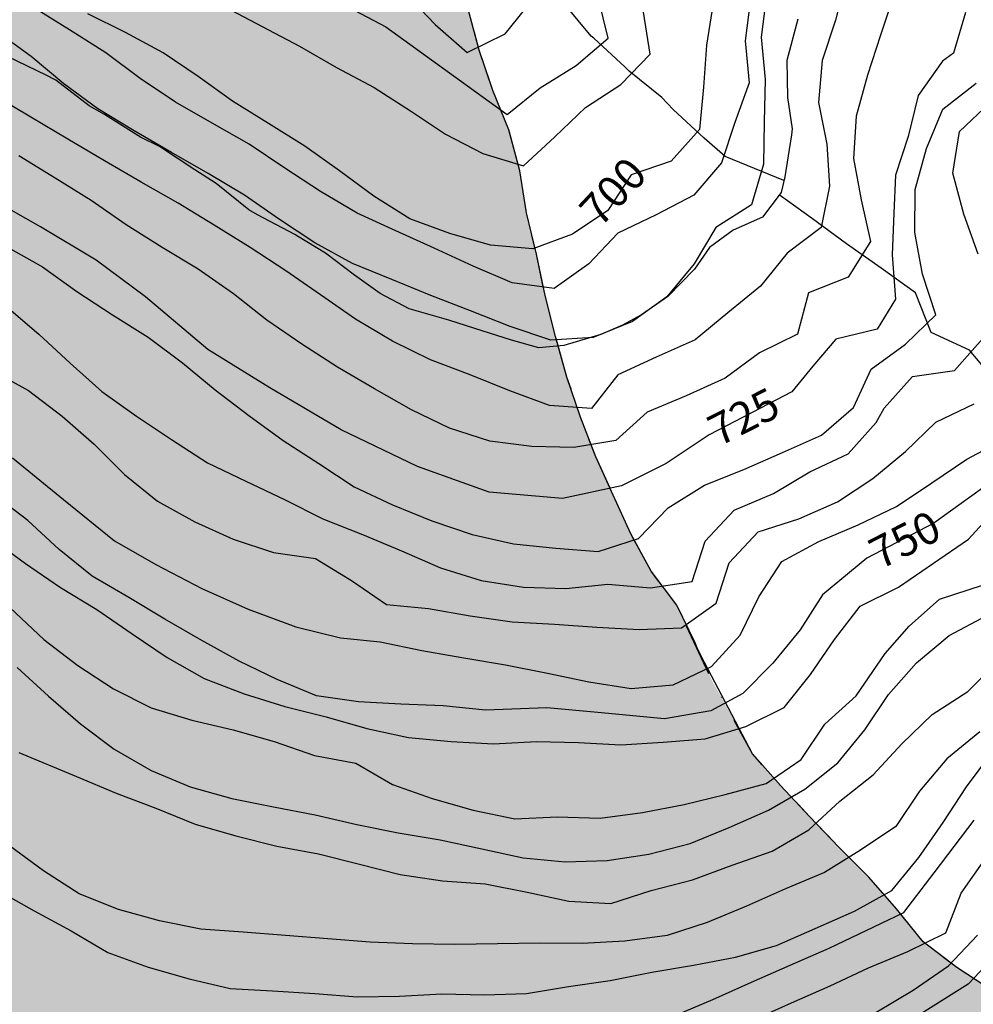
# Model space of a CAD drawing. Extents: x 332275 to 339550, y 6674350 to 6678650.
# Drawn here: x 336655 to 336881, y 6675569 to 6675802 of the extents above; entities that cross this region are included whole.
import ezdxf

# ---------------------------------------------------------------- set-up
doc = ezdxf.new("R2010")
doc.units = 0
doc.header["$LTSCALE"] = 25
doc.header["$MEASUREMENT"] = 0
doc.linetypes.add('DASHDOT', pattern=[1, 0.5, -0.25, 0, -0.25])
doc.linetypes.add('PHANTOM', pattern=[2.5, 1.25, -0.25, 0.25, -0.25, 0.25, -0.25])
for name, color, linetype in [('CURVAS-INDICES', 8, 'CONTINUOUS'), ('CURVAS-SECUNDARIAS', 8, 'CONTINUOUS'), ('DRENAJE-SECUNDARIO', 7, 'PHANTOM'), ('LIMITE-URBANO', 5, 'DASHDOT'), ('ROTULOS-DE-CURVAS', 7, 'CONTINUOUS'), ('Z-AV', 3, 'CONTINUOUS')]:
    doc.layers.add(name, color=color, linetype=linetype)

msp = doc.modelspace()

# ---------------------------------------------------------------- hatches: boundary and pattern name
at = {"layer": 'Z-AV'}
h = msp.add_hatch(dxfattribs=at)
h.set_pattern_fill('GRASS', color=256, scale=10, style=0)
edge = h.paths.add_edge_path()
edge.add_arc((336061.41, 6675773.53), 121.39, 70.0986, 111.5138)
edge.add_line((336016.89, 6675886.46), (336015.31, 6675884.9))
edge.add_line((336015.31, 6675884.9), (336001.94, 6675871.17))
edge.add_line((336001.94, 6675871.17), (335992.38, 6675862.05))
edge.add_line((335992.38, 6675862.05), (335975.9, 6675850.67))
edge.add_line((335975.9, 6675850.67), (335961.71, 6675840.95))
edge.add_line((335961.71, 6675840.95), (335954.03, 6675793.04))
edge.add_line((335954.03, 6675793.04), (335953.56, 6675790.2))
edge.add_line((335953.56, 6675790.2), (335953.76, 6675776.77))
edge.add_line((335953.76, 6675776.77), (335954.04, 6675758.19))
edge.add_line((335954.04, 6675758.19), (335958.02, 6675730.29))
edge.add_line((335958.02, 6675730.29), (335977.14, 6675694.29))
edge.add_line((335977.14, 6675694.29), (335995.99, 6675668.16))
edge.add_line((335995.99, 6675668.16), (335998.04, 6675657.76))
edge.add_line((335998.04, 6675657.76), (336000.59, 6675644.85))
edge.add_line((336000.59, 6675644.85), (336002.12, 6675624.37))
edge.add_line((336002.12, 6675624.37), (336011.78, 6675610.57))
edge.add_line((336011.78, 6675610.57), (336033.21, 6675586))
edge.add_line((336033.21, 6675586), (336047.91, 6675572.02))
edge.add_line((336047.91, 6675572.02), (336071.04, 6675550))
edge.add_line((336071.04, 6675550), (336900, 6675550))
edge.add_line((336900, 6675550), (336903.28, 6675563.09))
edge.add_line((336903.28, 6675563.09), (336894.88, 6675568.57))
edge.add_line((336894.88, 6675568.57), (336885.52, 6675572.19))
edge.add_line((336885.52, 6675572.19), (336877.09, 6675577.74))
edge.add_line((336877.09, 6675577.74), (336869.12, 6675583.79))
edge.add_line((336869.12, 6675583.79), (336862.82, 6675591.63))
edge.add_line((336862.82, 6675591.63), (336856.2, 6675599.19))
edge.add_line((336856.2, 6675599.19), (336849.09, 6675606.3))
edge.add_line((336849.09, 6675606.3), (336842.15, 6675613.56))
edge.add_line((336842.15, 6675613.56), (336835.28, 6675620.85))
edge.add_line((336835.28, 6675620.85), (336828.65, 6675628.4))
edge.add_line((336828.65, 6675628.4), (336819.17, 6675645.55))
edge.add_line((336819.17, 6675645.55), (336810.68, 6675663.67))
edge.add_line((336810.68, 6675663.67), (336804.6, 6675671.69))
edge.add_line((336804.6, 6675671.69), (336799.82, 6675680.51))
edge.add_line((336799.82, 6675680.51), (336795.64, 6675689.67))
edge.add_line((336795.64, 6675689.67), (336791.49, 6675698.77))
edge.add_line((336791.49, 6675698.77), (336787.88, 6675708.19))
edge.add_line((336787.88, 6675708.19), (336784.67, 6675717.7))
edge.add_line((336784.67, 6675717.7), (336781.93, 6675727.36))
edge.add_line((336781.93, 6675727.36), (336779.48, 6675737.06))
edge.add_line((336779.48, 6675737.06), (336777.43, 6675746.86))
edge.add_line((336777.43, 6675746.86), (336775.09, 6675756.62))
edge.add_line((336775.09, 6675756.62), (336773.48, 6675766.61))
edge.add_line((336773.48, 6675766.61), (336770.87, 6675776.32))
edge.add_line((336770.87, 6675776.32), (336767.07, 6675785.65))
edge.add_line((336767.07, 6675785.65), (336763.86, 6675795.17))
edge.add_line((336763.86, 6675795.17), (336761.25, 6675804.88))
edge.add_line((336761.25, 6675804.88), (336757.54, 6675814.17))
edge.add_line((336757.54, 6675814.17), (336754.93, 6675823.88))
edge.add_line((336754.93, 6675823.88), (336753.06, 6675833.77))
edge.add_line((336753.06, 6675833.77), (336750.45, 6675843.47))
edge.add_line((336750.45, 6675843.47), (336748.96, 6675853.38))
edge.add_line((336748.96, 6675853.38), (336747.47, 6675863.28))
edge.add_line((336747.47, 6675863.28), (336745.14, 6675873.03))
edge.add_line((336745.14, 6675873.03), (336743.55, 6675882.97))
edge.add_line((336743.55, 6675882.97), (336741.56, 6675892.8))
edge.add_line((336741.56, 6675892.8), (336738.76, 6675902.43))
edge.add_line((336738.76, 6675902.43), (336735.56, 6675911.94))
edge.add_line((336735.56, 6675911.94), (336731.09, 6675920.9))
edge.add_line((336731.09, 6675920.9), (336726.81, 6675929.95))
edge.add_line((336726.81, 6675929.95), (336722.61, 6675938.83))
edge.add_line((336722.61, 6675938.83), (337000, 6676099.04))
edge.add_line((337000, 6676099.04), (337051.87, 6676053.82))
edge.add_line((337051.87, 6676053.82), (337120.99, 6675993.14))
edge.add_line((337120.99, 6675993.14), (337157.09, 6675962.59))
edge.add_line((337157.09, 6675962.59), (337197.46, 6675926.63))
edge.add_line((337197.46, 6675926.63), (337241.51, 6675887.51))
edge.add_line((337241.51, 6675887.51), (337295.58, 6675838.24))
edge.add_line((337295.58, 6675838.24), (337315.5, 6675820.1))
edge.add_line((337315.5, 6675820.1), (337327.82, 6675812.26))
edge.add_line((337327.82, 6675812.26), (337344.17, 6675805.12))
edge.add_line((337344.17, 6675805.12), (337358.42, 6675802.27))
edge.add_line((337358.42, 6675802.27), (337375.65, 6675799.97))
edge.add_line((337375.65, 6675799.97), (337395.27, 6675803.9))
edge.add_line((337395.27, 6675803.9), (337410.72, 6675809.78))
edge.add_line((337410.72, 6675809.78), (337436.01, 6675820.95))
edge.add_line((337436.01, 6675820.95), (337451.54, 6675826.64))
edge.add_line((337451.54, 6675826.64), (337496.99, 6675848.56))
edge.add_line((337496.99, 6675848.56), (337559.47, 6675880.26))
edge.add_line((337559.47, 6675880.26), (337597.72, 6675897.74))
edge.add_line((337597.72, 6675897.74), (337627.07, 6675911.04))
edge.add_line((337627.07, 6675911.04), (337599.26, 6675942.41))
edge.add_line((337599.26, 6675942.41), (337560.56, 6675924.39))
edge.add_line((337560.56, 6675924.39), (337523.53, 6675906.26))
edge.add_line((337523.53, 6675906.26), (337467.64, 6675879.29))
edge.add_arc((337994.02, 6674665.06), 1323.42, 113.4374, 116.68806)
edge.add_arc((337373.59, 6675899.29), 57.98, 226.6225, 296.6881, ccw=False)
edge.add_arc((334861.5, 6673240.73), 3599.69, 46.62246, 50.12198)
edge.add_arc((339533.25, 6678832.44), 3686.77, 226.94304, 230.12198, ccw=False)
edge.add_arc((336956.87, 6676075.11), 86.91, 46.943, 52.4169)
edge.add_arc((336996.88, 6676127.1), 21.3, 52.4169, 105.8562)
edge.add_arc((337011.41, 6676075.96), 74.47, 105.8562, 112.6478)
edge.add_line((336982.73, 6676144.68), (336811.26, 6676073.14))
edge.add_line((336811.26, 6676073.14), (336713.18, 6676032.49))
edge.add_line((336713.18, 6676032.49), (336572.87, 6675972.22))
edge.add_line((336572.87, 6675972.22), (336402.89, 6675901.54))
edge.add_line((336402.89, 6675901.54), (336314.78, 6675866.62))
edge.add_arc((336255.33, 6676022.33), 166.68, 256.2568, 290.8987, ccw=False)
edge.add_arc((335338.33, 6672272.96), 3693.21, 76.25675, 77.73695)
edge.add_arc((336156.01, 6676034.84), 156.52, 250.0986, 257.7369, ccw=False)

# ---------------------------------------------------------------- linework, layer by layer
at = {"layer": 'CURVAS-INDICES'}
for points in [[(336819.34, 6675806.33, 700.03), (336817.74, 6675796.41, 700.03), (336817, 6675786.43, 700.03), (336816.07, 6675776.36, 700.03), (336809.33, 6675768.92, 700.03), (336799.87, 6675765.63, 700.03), (336794.33, 6675757.22, 700.03), (336786.01, 6675751.57, 700.03), (336776.57, 6675748.07, 700.03), (336766.55, 6675748.98, 700.03), (336756.91, 6675751.72, 700.03), (336747.45, 6675755.23, 700.03), (336738.89, 6675760.56, 700.03), (336730.76, 6675766.62, 700.03), (336722.49, 6675772.46, 700.03), (336713.94, 6675777.8, 700.03), (336705.38, 6675783.13, 700.03), (336697.21, 6675788.95, 700.03), (336688.91, 6675794.55, 700.03), (336680.05, 6675799.37, 700.03), (336671.06, 6675803.84, 700.03)], [(336879.1, 6675804.14, 725.02), (336876.3, 6675794.52, 725.02), (336873.69, 6675792.61, 725.02), (336867.88, 6675784.46, 725.02), (336865.51, 6675774.73, 725.02), (336862.55, 6675765.59, 725.02), (336862.17, 6675756.53, 725.02), (336861.79, 6675746.71, 725.02), (336862.55, 6675736.14, 725.02), (336858.23, 6675729.03, 725.02), (336848.4, 6675726.71, 725.02), (336842.91, 6675720.28, 725.02), (336838, 6675714.24, 725.02), (336828.56, 6675709.33, 725.02), (336818.37, 6675704.04, 725.02), (336808.17, 6675697.25, 725.02), (336797.6, 6675691.96, 725.02), (336783.63, 6675688.94, 725.02), (336766.26, 6675690.45, 725.02), (336749.27, 6675696.49, 725.02), (336731.14, 6675705.17, 725.02), (336714.25, 6675715.17, 725.02), (336699.52, 6675724.24, 725.02), (336684.79, 6675736.7, 725.02), (336673.09, 6675745.38, 725.02), (336659.87, 6675753.31, 725.02), (336645.9, 6675761.24, 725.02)], [(336886.6, 6675693.84, 750.01), (336871.64, 6675683.11, 750.01), (336855.78, 6675674.8, 750.01), (336845.21, 6675666.12, 750.01), (336839.98, 6675657.79, 750.01), (336833.5, 6675649.88, 750.01), (336826.33, 6675642.71, 750.01), (336818.77, 6675638.55, 750.01), (336807.82, 6675636.66, 750.01), (336791.96, 6675638.17, 750.01), (336779.88, 6675639.31, 750.01), (336765.33, 6675638.74, 750.01), (336755.35, 6675639.75, 750.01), (336745.25, 6675640.18, 750.01), (336735.24, 6675640.72, 750.01), (336725.3, 6675642.13, 750.01), (336715.98, 6675645.99, 750.01), (336706.95, 6675650.37, 750.01), (336698.13, 6675655.28, 750.01), (336689.34, 6675660.29, 750.01), (336680.78, 6675665.47, 750.01), (336672.11, 6675670.54, 750.01), (336664.27, 6675676.79, 750.01), (336656.88, 6675683.71, 750.01), (336648.82, 6675689.79, 750.01)], [(336882.55, 6675633.58, 775), (336874.74, 6675627.17, 775), (336868.24, 6675619.54, 775), (336862.61, 6675611.16, 775), (336854.27, 6675605.57, 775), (336845.72, 6675600.28, 775), (336836.45, 6675596.39, 775), (336827.2, 6675592.3, 775), (336817.93, 6675588.41, 775), (336808.38, 6675585.31, 775), (336798.4, 6675583.98, 775), (336788.29, 6675583.43, 775), (336778.27, 6675583.51, 775), (336768.21, 6675583.36, 775), (336758.09, 6675583.17, 775), (336748.01, 6675583.38, 775), (336738, 6675583.77, 775), (336727.97, 6675584.54, 775), (336717.95, 6675585.3, 775), (336707.89, 6675586.12, 775), (336697.89, 6675586.82, 775), (336688.07, 6675588.81, 775), (336678.36, 6675591.52, 775), (336669.03, 6675595.23, 775), (336660.6, 6675600.62, 775), (336652.52, 6675606.55, 775)], [(336886.68, 6675581.08, 800.03), (336879.79, 6675573.81, 800.03), (336865.31, 6675564.71, 800.03), (336846.81, 6675555.27, 800.03), (336826.7, 6675545.15, 800.03), (336817.49, 6675541.14, 800.03), (336808.27, 6675537.13, 800.03), (336799.03, 6675533.19, 800.03), (336789.48, 6675530.09, 800.03), (336780.24, 6675526.14, 800.03), (336777.81, 6675516.39, 800.03), (336780.2, 6675506.66, 800.03), (336784.26, 6675497.44, 800.03), (336787.72, 6675488.03, 800.03), (336784.76, 6675478.43, 800.03), (336785.01, 6675468.43, 800.03), (336789.29, 6675459.38, 800.03), (336793.63, 6675450.36, 800.03)]]:
    msp.add_polyline3d(points, dxfattribs=at)
at = {"layer": 'CURVAS-SECUNDARIAS'}
for points in [[(336850.87, 6675812.15, 715.02), (336848.31, 6675802.34, 715.02), (336845.2, 6675792.74, 715.02), (336844.31, 6675782.76, 715.02), (336846.3, 6675772.93, 715.02), (336846.92, 6675762.94, 715.02), (336844.89, 6675753.14, 715.02), (336836.9, 6675747.11, 715.02), (336830.57, 6675739.25, 715.02), (336822.79, 6675732.94, 715.02), (336815.04, 6675726.56, 715.02), (336805.79, 6675722.46, 715.02), (336796.7, 6675718.2, 715.02), (336790.49, 6675710.25, 715.02), (336780.49, 6675710.95, 715.02), (336771.1, 6675714.48, 715.02), (336761.74, 6675718.25, 715.02), (336752.28, 6675721.76, 715.02), (336743.28, 6675726.22, 715.02), (336734.56, 6675731.41, 715.02), (336726.27, 6675737.17, 715.02), (336718, 6675742.86, 715.02), (336709.57, 6675748.4, 715.02), (336701.04, 6675753.68, 715.02), (336692.51, 6675758.95, 715.02), (336683.75, 6675763.89, 715.02), (336675.03, 6675768.93, 715.02), (336666.34, 6675774.06, 715.02), (336657.59, 6675779.31, 715.02), (336648.9, 6675784.44, 715.02)], [(336746.56, 6675808.56, 685), (336753.44, 6675801.27, 685), (336761, 6675794.66, 685), (336770.01, 6675799.1, 685), (336776.36, 6675806.9, 685)], [(336831.94, 6675808.21, 710.02), (336830.74, 6675798.25, 710.02), (336831.61, 6675788.22, 710.02), (336831.42, 6675778.18, 710.02), (336831.24, 6675768.14, 710.02), (336828.44, 6675758.53, 710.02), (336819.92, 6675753.17, 710.02), (336814.78, 6675744.55, 710.02), (336808.36, 6675736.73, 710.02), (336800.22, 6675730.86, 710.02), (336790.9, 6675727.1, 710.02), (336780.82, 6675726.48, 710.02), (336771.19, 6675729.69, 710.02), (336761.8, 6675733.37, 710.02), (336752.41, 6675737.05, 710.02), (336743.11, 6675740.86, 710.02), (336733.81, 6675744.66, 710.02), (336724.93, 6675749.55, 710.02), (336716.5, 6675755.09, 710.02), (336708.23, 6675760.79, 710.02), (336699.61, 6675765.94, 710.02), (336690.91, 6675770.91, 710.02), (336682.07, 6675776.05, 710.02), (336673.47, 6675781.29, 710.02), (336665.4, 6675787.22, 710.02), (336657.63, 6675793.66, 710.02), (336649.49, 6675799.56, 710.02)], [(336862.14, 6675808.32, 720.02), (336859, 6675798.78, 720.02), (336855.87, 6675789.24, 720.02), (336853.25, 6675779.56, 720.02), (336852.61, 6675769.54, 720.02), (336854.38, 6675759.69, 720.02), (336856.58, 6675749.87, 720.02), (336851.32, 6675741.36, 720.02), (336841.96, 6675737.66, 720.02), (336839.31, 6675727.89, 720.02), (336830.3, 6675723.44, 720.02), (336822.13, 6675717.48, 720.02), (336812.94, 6675713.26, 720.02), (336803.67, 6675709.37, 720.02), (336796.22, 6675702.68, 720.02), (336786.32, 6675701, 720.02), (336776.3, 6675701.24, 720.02), (336766.35, 6675702.49, 720.02), (336756.85, 6675705.6, 720.02), (336747.82, 6675709.97, 720.02), (336739.06, 6675714.92, 720.02), (336730.28, 6675720.08, 720.02), (336721.82, 6675725.54, 720.02), (336713.55, 6675731.23, 720.02), (336705.58, 6675737.43, 720.02), (336697.26, 6675743.25, 720.02), (336688.69, 6675748.43, 720.02), (336680.19, 6675753.79, 720.02), (336671.84, 6675759.52, 720.02), (336663.34, 6675764.88, 720.02), (336654.75, 6675770.13, 720.02)], [(336828.17, 6675807.37, 705.03), (336826.87, 6675797.44, 705.03), (336827.87, 6675787.47, 705.03), (336824.46, 6675778.04, 705.03), (336821.32, 6675768.5, 705.03), (336814.76, 6675760.84, 705.03), (336805.83, 6675756.2, 705.03), (336796.7, 6675751.85, 705.03), (336789.81, 6675744.58, 705.03), (336781.61, 6675738.68, 705.03), (336771.7, 6675740.02, 705.03), (336762.41, 6675743.98, 705.03), (336753.19, 6675748.27, 705.03), (336744.06, 6675752.37, 705.03), (336734.9, 6675756.53, 705.03), (336726.21, 6675761.66, 705.03), (336717.78, 6675767.21, 705.03), (336709.3, 6675772.88, 705.03), (336700.57, 6675777.91, 705.03), (336691.88, 6675782.89, 705.03), (336683.51, 6675788.46, 705.03), (336675.36, 6675794.58, 705.03), (336666.77, 6675799.98, 705.03), (336658.21, 6675805.31, 705.03)], [(336732.9, 6675805.36, 690), (336741.76, 6675800.69, 690), (336770.51, 6675779.93, 690), (336778.29, 6675786.25, 690), (336786.84, 6675791.55, 690), (336794.47, 6675798.02, 690), (336792.08, 6675807.75, 690)], [(336703.57, 6675805.5, 695.03), (336712.43, 6675800.82, 695.03), (336721.29, 6675796.15, 695.03), (336730.02, 6675791.11, 695.03), (336738.94, 6675786.31, 695.03), (336747.55, 6675780.85, 695.03), (336755.86, 6675775.25, 695.03), (336764.75, 6675770.67, 695.03), (336774.33, 6675767.74, 695.03), (336781.76, 6675774.66, 695.03), (336789.04, 6675781.58, 695.03), (336797.44, 6675787.04, 695.03), (336804.42, 6675794.28, 695.03), (336802.84, 6675804.22, 695.03)], [(336651.46, 6675748.83, 730.02), (336660.31, 6675743.85, 730.02), (336668.5, 6675737.97, 730.02), (336676.9, 6675732.49, 730.02), (336685.4, 6675727.13, 730.02), (336693.53, 6675721.07, 730.02), (336701.28, 6675714.7, 730.02), (336709.28, 6675708.59, 730.02), (336717.42, 6675702.69, 730.02), (336725.82, 6675697.2, 730.02), (336734.21, 6675691.72, 730.02), (336743.3, 6675687.38, 730.02), (336752.66, 6675683.6, 730.02), (336762.23, 6675680.37, 730.02), (336772.02, 6675678.14, 730.02), (336782, 6675677.14, 730.02), (336792.03, 6675676.38, 730.02), (336801.61, 6675679.41, 730.02), (336808.65, 6675686.68, 730.02), (336817.23, 6675692.07, 730.02), (336826.59, 6675695.77, 730.02), (336835.77, 6675699.84, 730.02), (336845.02, 6675703.93, 730.02), (336852.62, 6675710.47, 730.02), (336856.8, 6675719.56, 730.02), (336864.9, 6675725.5, 730.02), (336872.09, 6675732.45, 730.02), (336868.92, 6675742.06, 730.02), (336867.12, 6675751.98, 730.02), (336867.24, 6675762.14, 730.02), (336869.89, 6675771.92, 730.02), (336873.76, 6675781.18, 730.02), (336881.66, 6675787.4, 730.02)], [(336882.15, 6675746.87, 735.01), (336878.76, 6675756.31, 735.01), (336876.14, 6675766.01, 735.01), (336877.68, 6675775.9, 735.01), (336884.99, 6675782.76, 735.01)], [(336651.82, 6675734.43, 735.01), (336659.44, 6675727.84, 735.01), (336666.86, 6675721.02, 735.01), (336674.38, 6675714.32, 735.01), (336682.58, 6675708.45, 735.01), (336690.94, 6675702.87, 735.01), (336699.43, 6675697.36, 735.01), (336708.52, 6675693.01, 735.01), (336717.67, 6675688.69, 735.01), (336726.79, 6675684.13, 735.01), (336736.21, 6675680.38, 735.01), (336745.47, 6675676.49, 735.01), (336754.7, 6675672.51, 735.01), (336764.3, 6675669.52, 735.01), (336774.33, 6675667.93, 735.01), (336784.4, 6675667.56, 735.01), (336794.37, 6675668.59, 735.01), (336804.43, 6675667.76, 735.01), (336814.32, 6675669.28, 735.01), (336817.46, 6675678.82, 735.01), (336824.32, 6675686.16, 735.01), (336833.65, 6675690.07, 735.01), (336842.26, 6675695.24, 735.01), (336851.35, 6675699.5, 735.01), (336858, 6675706.97, 735.01), (336859.86, 6675710.36, 735.01), (336866.6, 6675717.8, 735.01), (336876.52, 6675719.25, 735.01), (336883.17, 6675726.73, 735.01)], [(336648.2, 6675719.32, 740.01), (336657.03, 6675714.55, 740.01), (336665.03, 6675708.44, 740.01), (336672.62, 6675701.77, 740.01), (336679.81, 6675694.62, 740.01), (336687.56, 6675688.25, 740.01), (336696.41, 6675683.42, 740.01), (336705.57, 6675679.25, 740.01), (336715.08, 6675676.15, 740.01), (336725.05, 6675674.68, 740.01), (336733.61, 6675669.5, 740.01), (336741.88, 6675663.81, 740.01), (336751.84, 6675662.86, 740.01), (336761.7, 6675661.13, 740.01), (336771.67, 6675659.66, 740.01), (336781.68, 6675659.11, 740.01), (336791.77, 6675658.38, 740.01), (336801.77, 6675657.83, 740.01), (336811.78, 6675658.27, 740.01), (336820.01, 6675664.1, 740.01), (336823.12, 6675673.7, 740.01), (336830.01, 6675680.98, 740.01), (336839.62, 6675684.11, 740.01), (336848.83, 6675688.12, 740.01), (336857.2, 6675693.64, 740.01), (336864.93, 6675700.08, 740.01), (336872.11, 6675707.04, 740.01), (336881.18, 6675711.36, 740.01)], [(336653.2, 6675698.54, 745.01), (336665.29, 6675688.72, 745.01), (336677.37, 6675678.91, 745.01), (336687.19, 6675673.24, 745.01), (336698.14, 6675667.58, 745.01), (336709.09, 6675662.67, 745.01), (336720.42, 6675658.51, 745.01), (336730.99, 6675655.87, 745.01), (336740.41, 6675654.93, 745.01), (336750.26, 6675652.89, 745.01), (336760.19, 6675651.18, 745.01), (336770.12, 6675649.47, 745.01), (336780.08, 6675647.54, 745.01), (336789.87, 6675645.47, 745.01), (336799.9, 6675643.87, 745.01), (336809.86, 6675644.74, 745.01), (336818.9, 6675649.13, 745.01), (336825.73, 6675656.53, 745.01), (336830.15, 6675665.58, 745.01), (336835.62, 6675673.97, 745.01), (336844.4, 6675678.76, 745.01), (336853.67, 6675682.64, 745.01), (336862.8, 6675686.99, 745.01), (336871.12, 6675692.64, 745.01), (336879.43, 6675698.28, 745.01), (336888.39, 6675703.01, 745.01)], [(336648.19, 6675679.4, 755.01), (336656.32, 6675673.5, 755.01), (336664.59, 6675667.81, 755.01), (336673.24, 6675662.59, 755.01), (336681.6, 6675656.86, 755.01), (336689.9, 6675651.26, 755.01), (336698.69, 6675646.25, 755.01), (336708.15, 6675642.6, 755.01), (336717.82, 6675639.64, 755.01), (336727.56, 6675637.17, 755.01), (336737.24, 6675634.36, 755.01), (336747.12, 6675632.25, 755.01), (336757.23, 6675631.3, 755.01), (336767.24, 6675630.76, 755.01), (336777.41, 6675631.34, 755.01), (336787.42, 6675631.1, 755.01), (336797.42, 6675630.56, 755.01), (336807.44, 6675631.15, 755.01), (336817.43, 6675631.95, 755.01), (336827.07, 6675634.86, 755.01), (336836.14, 6675639.34, 755.01), (336842.4, 6675647.17, 755.01), (336848.06, 6675655.49, 755.01), (336854.2, 6675663.41, 755.01), (336863.28, 6675667.89, 755.01), (336871.56, 6675673.6, 755.01), (336879.85, 6675679.3, 755.01), (336886.62, 6675686.68, 755.01)], [(336644.52, 6675670.6, 760.01), (336660.67, 6675655.51, 760.01), (336668.7, 6675649.34, 760.01), (336677.13, 6675643.79, 760.01), (336686.12, 6675639.33, 760.01), (336695.7, 6675636.4, 760.01), (336705.52, 6675634.11, 760.01), (336715.25, 6675631.33, 760.01), (336724.78, 6675628.01, 760.01), (336734.61, 6675626.18, 760.01), (336743.28, 6675621.12, 760.01), (336752.74, 6675617.77, 760.01), (336762.39, 6675615.03, 760.01), (336772.31, 6675613.01, 760.01), (336782.38, 6675613.48, 760.01), (336792.51, 6675613.14, 760.01), (336802.56, 6675614.5, 760.01), (336812.43, 6675616.38, 760.01), (336822.17, 6675618.74, 760.01), (336831.86, 6675621.37, 760.01), (336840.15, 6675627.08, 760.01), (336845.78, 6675635.46, 760.01), (336853.23, 6675642.16, 760.01), (336860.1, 6675652.2, 760.01), (336865.76, 6675658.62, 760.01), (336872.94, 6675665.04, 760.01), (336883.44, 6675668.45, 760.01)], [(336654.33, 6675648.85, 765), (336661.75, 6675642.03, 765), (336669.34, 6675635.51, 765), (336677.31, 6675629.46, 765), (336686.1, 6675624.45, 765), (336695.36, 6675620.56, 765), (336705.22, 6675617.84, 765), (336715.08, 6675615.79, 765), (336724.94, 6675613.9, 765), (336734.82, 6675611.64, 765), (336744.65, 6675609.66, 765), (336754.61, 6675608.04, 765), (336764.46, 6675605.84, 765), (336774.25, 6675603.76, 765), (336784.21, 6675602.82, 765), (336794.22, 6675603.1, 765), (336804.11, 6675604.62, 765), (336813.86, 6675607.13, 765), (336823.15, 6675610.95, 765), (336832.4, 6675615.05, 765), (336841.09, 6675620.03, 765), (336848.9, 6675626.28, 765), (336855.25, 6675634.08, 765), (336860.88, 6675642.46, 765), (336867.53, 6675649.93, 765), (336875.23, 6675656.43, 765), (336884.19, 6675661.16, 765)], [(336654.71, 6675628.68, 770), (336668.38, 6675623.01, 770), (336677.83, 6675619.05, 770), (336687.23, 6675615.52, 770), (336696.52, 6675611.72, 770), (336706.17, 6675608.97, 770), (336715.85, 6675606.48, 770), (336725.75, 6675604.67, 770), (336735.47, 6675602.27, 770), (336745.15, 6675599.77, 770), (336755.12, 6675598.3, 770), (336765.27, 6675597.6, 770), (336775.19, 6675595.58, 770), (336785.08, 6675593.47, 770), (336795.08, 6675592.92, 770), (336804.63, 6675596.02, 770), (336814.44, 6675598.56, 770), (336823.82, 6675602.04, 770), (336833.28, 6675605.33, 770), (336842.03, 6675610.34, 770), (336849.34, 6675617.2, 770), (336857.24, 6675623.42, 770), (336864.01, 6675630.79, 770), (336871.2, 6675637.75, 770), (336879.69, 6675643.17, 770), (336886.73, 6675650.29, 770)], [(336649.6, 6675596.05, 780), (336658.33, 6675591.17, 780), (336667.16, 6675586.41, 780), (336675.85, 6675581.28, 780), (336685.37, 6675577.8, 780), (336695.08, 6675575.09, 780), (336704.83, 6675572.77, 780), (336714.84, 6675572.23, 780), (336724.9, 6675571.55, 780), (336734.92, 6675570.79, 780), (336744.98, 6675570.95, 780), (336755.03, 6675571.48, 780), (336765.04, 6675571.24, 780), (336775.08, 6675571.61, 780), (336785.01, 6675573.22, 780), (336794.93, 6675574.68, 780), (336804.78, 6675576.63, 780), (336814.68, 6675578.3, 780), (336824.62, 6675580.21, 780), (336834.34, 6675582.94, 780), (336843.53, 6675587.01, 780), (336852.84, 6675591.13, 780), (336861.68, 6675595.96, 780), (336868.09, 6675603.78, 780), (336873.88, 6675612.15, 780), (336879.35, 6675620.54, 780), (336885.4, 6675628.65, 780)], [(336809.9, 6675566.22, 785), (336819.21, 6675570.19, 785), (336828.39, 6675574.26, 785), (336837.58, 6675578.33, 785), (336846.79, 6675582.34, 785), (336864.56, 6675590.76, 785), (336871.73, 6675600.2, 785), (336881.17, 6675612.66, 785)], [(336828.71, 6675565.28, 790.03), (336837.89, 6675569.35, 790.03), (336847.08, 6675573.42, 790.03), (336856.18, 6675577.67, 790.03), (336865.45, 6675581.56, 790.03), (336874.46, 6675586, 790.03), (336878.14, 6675595.33, 790.03), (336883.89, 6675603.61, 790.03)], [(336784.32, 6675450.54, 795.03), (336779.58, 6675459.45, 795.03), (336775.43, 6675468.55, 795.03), (336771.84, 6675477.91, 795.03), (336768.45, 6675487.34, 795.03), (336766.21, 6675497.21, 795.03), (336765.47, 6675507.3, 795.03), (336763.48, 6675517.13, 795.03), (336766.22, 6675526.87, 795.03), (336774.42, 6675532.61, 795.03), (336783.66, 6675536.56, 795.03), (336792.9, 6675540.66, 795.03), (336802.31, 6675544.07, 795.03), (336811.92, 6675547.05, 795.03), (336821.41, 6675550.27, 795.03), (336830.66, 6675554.37, 795.03), (336839.91, 6675558.47, 795.03), (336849.15, 6675562.57, 795.03), (336858.14, 6675567.23, 795.03), (336866.75, 6675572.4, 795.03), (336875.1, 6675578.14, 795.03), (336881.99, 6675585.41, 795.03)]]:
    msp.add_polyline3d(points, dxfattribs=at)
at = {"layer": 'DRENAJE-SECUNDARIO'}
for points in [[(336836.09, 6675764.32, 703.46), (336822.15, 6675770, 699.26), (336817.2, 6675774.37, 695.9), (336809.81, 6675781.13, 693.47), (336807.16, 6675783.96, 692.77), (336799.38, 6675790.24, 690.34), (336798.43, 6675791.17, 689.61), (336791.07, 6675798.02, 686.07), (336790.4, 6675798.48, 685.8), (336784.21, 6675805.92, 682.85), (336777.75, 6675813.62, 679.41), (336777.28, 6675814.17, 679.1), (336769.88, 6675820.93, 676.04), (336768.33, 6675822.35, 675.42), (336760.55, 6675828.63, 672.88), (336758.84, 6675830.22, 672.29), (336752.08, 6675837.4, 670.11)], [(336885.52, 6675572.19, 801.45), (336877.09, 6675577.74, 796.52), (336869.12, 6675583.79, 788.54), (336862.82, 6675591.63, 782.08), (336856.2, 6675599.19, 776.15), (336849.09, 6675606.3, 770.94), (336842.15, 6675613.56, 765.94), (336835.28, 6675620.85, 760.32), (336828.65, 6675628.4, 756.01), (336816.45, 6675651.51, 752.51), (336816.45, 6675651.51, 752.51), (336815.49, 6675653.54, 747.82), (336815.08, 6675654.68, 744.7), (336810.68, 6675663.67, 739.67), (336804.6, 6675671.69, 732.93), (336799.82, 6675680.51, 727.48), (336795.64, 6675689.67, 722.59), (336791.49, 6675698.77, 717.83), (336787.88, 6675708.19, 713.18), (336784.67, 6675717.7, 708.36), (336781.93, 6675727.36, 705.65), (336779.48, 6675737.06, 703.01), (336777.43, 6675746.86, 700.03), (336775.09, 6675756.62, 696.07), (336773.48, 6675766.61, 693.5), (336770.87, 6675776.32, 691.49), (336767.07, 6675785.65, 688.57), (336763.86, 6675795.17, 684.75), (336761.25, 6675804.88, 682.22)], [(336839.37, 6675802.53, 713.08), (336836.79, 6675792.78, 712.77), (336836.96, 6675783.96, 712.63), (336838.07, 6675776.53, 712.49), (336837.9, 6675775.09, 712.49), (336836.29, 6675765.18, 712.49), (336835.42, 6675761.47, 712.45), (336831.05, 6675755.61, 712.14), (336824.07, 6675752.52, 712.04), (336818.47, 6675748.38, 711.79), (336814.91, 6675743.25, 711.52), (336808.55, 6675736.81, 711.48), (336802.36, 6675732.48, 711.48), (336797.81, 6675730.02, 711.48), (336792.72, 6675727.76, 711.48), (336783.9, 6675725.21, 711.48), (336778.03, 6675724.64, 711.48), (336771.54, 6675726.44, 711.48), (336762.79, 6675729.21, 711.48), (336756.68, 6675731.18, 711.48), (336747.28, 6675733.88, 711.48), (336740.39, 6675737.54, 711.48), (336734.33, 6675741.87, 711.48), (336727.44, 6675747.04, 711.48), (336720.81, 6675751.12, 711.48), (336720.18, 6675751.52, 711.48), (336711.31, 6675756.19, 711.48), (336709.28, 6675757.33, 711.48), (336701.5, 6675763.61, 711.48), (336696.42, 6675766.79, 711.48), (336688.06, 6675772.37, 711.48), (336683.56, 6675774.6, 711.48), (336675, 6675779.93, 711.48), (336671.43, 6675781.97, 711.48), (336663.48, 6675788.11, 711.48), (336661.24, 6675789.23, 711.48), (336652.21, 6675793.6, 711.48)], [(336886.53, 6675716.37, 734.08), (336880.07, 6675724.07, 730.29), (336870.98, 6675728.26, 727.83), (336867.3, 6675737.65, 725.02), (336859.17, 6675743.55, 720.51), (336850.96, 6675749.27, 716.58), (336842.89, 6675755.2, 711.86), (336834.98, 6675760.88, 708.6)]]:
    msp.add_polyline3d(points, dxfattribs=at)
at = {"layer": 'LIMITE-URBANO', "flags": 128}
msp.add_lwpolyline([(335946.19, 6677797.2), (335722.96, 6677804.03), (335534.29, 6677688.17), (335536.12, 6677684.94), (335537.12, 6677674.97), (335534.65, 6677665.12), (335534.07, 6677655.13), (335535.99, 6677645.27), (335536.92, 6677635.27), (335536.65, 6677625.27), (335537.73, 6677615.26), (335538.19, 6677605.13), (335539.19, 6677595.16), (335536.48, 6677585.51), (335530.37, 6677577.52), (335524.29, 6677569.47), (335520.11, 6677560.22), (335518.51, 6677550.31), (335517.61, 6677540.33), (335516.81, 6677530.31), (335515.86, 6677520.31), (335515.12, 6677510.32), (335513.08, 6677500.52), (335511.24, 6677490.65), (335510.8, 6677480.65), (335510.62, 6677470.61), (335510.87, 6677460.61), (335510.99, 6677455.69), (335391.89, 6677488.53), (335394.05, 6677593.95), (335385.88, 6677591.42), (335376.85, 6677595.79), (335369.2, 6677602.29), (335362.74, 6677609.99), (335358.09, 6677619.02), (335354.51, 6677628.37), (335351.7, 6677637.99), (335350.34, 6677647.95), (335346.41, 6677657.22), (335341.44, 6677665.96), (335335.43, 6677674.01), (335328.39, 6677681.15), (335321.61, 6677688.56), (335314.8, 6677696.03), (335307.38, 6677702.85), (335299.44, 6677708.99), (335292.14, 6677715.86), (335286.1, 6677723.97), (335281.51, 6677732.88), (335277.01, 6677741.9), (335272.55, 6677750.87), (335268.21, 6677759.88), (335263.49, 6677768.73), (335255.52, 6677774.78), (335246.15, 6677778.4), (335236.11, 6677778.03), (335227.37, 6677773.17), (335221.16, 6677765.21), (335215.26, 6677757.09), (335208.97, 6677749.17), (335203.07, 6677741.05), (335197.62, 6677732.6), (335191.63, 6677724.51), (335185.37, 6677716.68), (335179.32, 6677708.57), (335172.67, 6677700.94), (335165.06, 6677694.4), (335156.13, 6677689.77), (335146.89, 6677685.67), (335137.06, 6677683.5), (335127.04, 6677685.1), (335117.51, 6677681.93), (335113.28, 6677672.81), (335103.84, 6677669.31), (335094.41, 6677672.9), (335087.02, 6677679.66), (335082.3, 6677688.51), (335078.31, 6677697.76), (335073.97, 6677706.77), (335067.35, 6677714.33), (335058.19, 6677718.34), (335048.13, 6677718.18), (335040.14, 6677712.15), (335036.39, 6677702.79), (335033.68, 6677693.14), (335029.49, 6677673.48), (335037.27, 6677667.2), (335043.45, 6677659.3), (335045.44, 6677649.46), (335043.25, 6677639.51), (335036.6, 6677632.04), (335027.5, 6677627.78), (335017.48, 6677627.87), (335007.69, 6677629.94), (334997.78, 6677631.59), (334987.77, 6677631.98), (334976.34, 6677628.2), (334966.93, 6677624.63), (334956.96, 6677623.61), (334946.93, 6677624.22), (334937.06, 6677625.95), (334927.93, 6677630.06), (334919.66, 6677635.75), (334912.72, 6677643.01), (334906.17, 6677650.59), (334896.26, 6677652.24), (334891.51, 6677643.42), (334886.28, 6677634.84), (334883.17, 6677625.24), (334881.63, 6677615.35), (334881.14, 6677605.32), (334880.52, 6677595.24), (334878.36, 6677585.38), (334874.4, 6677576.16), (334872.62, 6677566.31), (334869.48, 6677556.77), (334865.22, 6677547.72), (334858.21, 6677540.54), (334849.11, 6677544.73), (334843.86, 6677553.26), (334839.9, 6677562.45), (334833.27, 6677570), (334827.8, 6677561.61), (334823.87, 6677552.33), (334819.18, 6677543.38), (334813.76, 6677534.87), (334807.83, 6677526.81), (334800.67, 6677519.79), (334792.77, 6677513.57), (334784.16, 6677508.4), (334775.01, 6677504.27), (334765.82, 6677500.2), (334756.58, 6677496.1), (334747.33, 6677492), (334737.95, 6677488.52), (334727.93, 6677488.46), (334717.91, 6677487.87), (334707.98, 6677489.58), (334698.85, 6677493.68), (334689.73, 6677497.94), (334680.22, 6677501.19), (334670.44, 6677503.42), (334660.46, 6677502.24), (334651.57, 6677497.55), (334645.19, 6677489.81), (334638.62, 6677482.15), (334630.9, 6677475.71), (334621.07, 6677473.55), (334612.45, 6677478.7), (334608.43, 6677488.01), (334605.69, 6677497.66), (334602.24, 6677507.22), (334598.56, 6677516.61), (334595.92, 6677526.38), (334592.47, 6677535.94), (334588.31, 6677545.04), (334583.82, 6677554.06), (334579.39, 6677563.11), (334575.11, 6677572.16), (334570.9, 6677581.23), (334566.81, 6677590.36), (334562.98, 6677599.6), (334559.17, 6677608.93), (334554.65, 6677617.86), (334545.75, 6677622.45), (334535.82, 6677620.84), (334526.7, 6677616.64), (334523.53, 6677607.01), (334521.34, 6677597.22), (334518.29, 6677587.64), (334515.4, 6677578.06), (334511.72, 6677568.74), (334506.79, 6677559.99), (334498.44, 6677554.25), (334488.56, 6677552.36), (334478.48, 6677551.74), (334468.39, 6677552.48), (334458.53, 6677554.22), (334448.63, 6677555.86), (334438.83, 6677557.94), (334436.24, 6677558.98), (334429.29, 6677560.95), (334420.2, 6677565.15), (334411.24, 6677569.7), (334401.88, 6677573.48), (334392.42, 6677577.13), (334383.03, 6677580.97), (334374.15, 6677585.86), (334367.21, 6677593.12), (334362.58, 6677600), (334161.6, 6677600), (334162.3, 6677595.41), (334160.94, 6677585.45), (334155.16, 6677577.23), (334146.79, 6677571.71), (334139.24, 6677565.05), (334132.11, 6677557.97), (334123.42, 6677552.98), (334114.18, 6677548.89), (334104.87, 6677544.76), (334095.62, 6677540.66), (334086.37, 6677536.56), (334077.13, 6677532.47), (334067.88, 6677528.37), (334058.63, 6677524.27), (334038.29, 6677506.33), (334022.77, 6677486.93), (334014.36, 6677472.7), (334005.96, 6677448.13), (333998.85, 6677426.15), (333992.38, 6677404.81), (333991.09, 6677388.65), (333993.67, 6677367.95), (334002.08, 6677349.85), (334014.36, 6677335.62), (334023.42, 6677322.69), (334032.47, 6677309.76), (334042.17, 6677300.06), (334049.28, 6677294.24), (334058.24, 6677293.83), (334060, 6677293.35), (334060, 6676719.57), (334060, 6676719.57), (334200.15, 6676711.96), (334200.15, 6676711.96), (334196.37, 6676634.73), (334164.64, 6676636.5), (334151.46, 6676305.68), (334075.35, 6676315.83), (334039.88, 6676320.75), (334002.72, 6676325.9), (333974.13, 6676331.38), (333917.93, 6676332.01), (333879.95, 6676331.49), (333879.95, 6676331.49), (333800, 6676326.94), (333800, 6675630.94), (333842.77, 6675611.06), (333891.02, 6675588.82), (333943.49, 6675564.52), (333995.7, 6675541.28), (334015.82, 6675531.78), (334015.82, 6675531.78, 0.12449), (334033.46, 6675436.8, -0.001563), (334081.76, 6675330.98, -0.159528), (334090.54, 6675242.91), (334077.64, 6675197.7), (334062.84, 6675143.61), (334050.16, 6675095.76), (334039.85, 6675056.67), (334033.63, 6675018.46), (334030.58, 6675000), (334341.39, 6675000), (334400, 6674712.72), (334474.37, 6674716.68), (334564.28, 6674721.48), (334612.13, 6674723.06), (334689.3, 6674725.2), (334713.25, 6674728.57), (334777.22, 6674733.03), (334778.55, 6674743.19), (334775.23, 6674825.42), (334772.6, 6674890.32), (334768.63, 6674977.26), (334763.14, 6675077.71), (334759.08, 6675144), (334755.24, 6675167.27), (334738.93, 6675266.32), (334727.79, 6675333.96), (334752.1, 6675334.7), (334814.93, 6675337.69), (334860.78, 6675340.1), (334884.19, 6675343.46), (334911.59, 6675348.66), (334946.85, 6675357.58), (334988.92, 6675370.97), (335042.9, 6675388.08), (335114.53, 6675411.92), (335189.06, 6675437.31), (335279.98, 6675468.81), (335386.42, 6675503.43), (335492.85, 6675539), (335566.59, 6675564.26), (335636.8, 6675587.75), (335685.69, 6675604.17), (335720.63, 6675616.46), (335743.38, 6675625.8), (335764.4, 6675635.41), (335792.62, 6675650.12), (335814.38, 6675662.19), (335840.98, 6675677.88), (335860.77, 6675692.18), (335930.62, 6675740.85), (335954.21, 6675757.01), (335954.21, 6675757.01), (335958.02, 6675730.29), (335977.14, 6675694.29), (335995.99, 6675668.16), (335998.04, 6675657.76), (336000.59, 6675644.85), (336002.12, 6675624.37), (336011.78, 6675610.57), (336033.21, 6675586), (336047.91, 6675572.02), (336071.04, 6675550), (336900, 6675550), (336903.28, 6675563.09), (336894.88, 6675568.57), (336885.52, 6675572.19), (336877.09, 6675577.74), (336869.12, 6675583.79), (336862.82, 6675591.63), (336856.2, 6675599.19), (336849.09, 6675606.3), (336842.15, 6675613.56), (336835.28, 6675620.85), (336828.65, 6675628.4), (336819.17, 6675645.55), (336810.68, 6675663.67), (336804.6, 6675671.69), (336799.82, 6675680.51), (336795.64, 6675689.67), (336791.49, 6675698.77), (336787.88, 6675708.19), (336784.67, 6675717.7), (336781.93, 6675727.36), (336779.48, 6675737.06), (336777.43, 6675746.86), (336775.09, 6675756.62), (336773.48, 6675766.61), (336770.87, 6675776.32), (336767.07, 6675785.65), (336763.86, 6675795.17), (336761.25, 6675804.88), (336757.54, 6675814.17), (336754.93, 6675823.88), (336753.06, 6675833.77), (336750.45, 6675843.47), (336748.96, 6675853.38), (336747.47, 6675863.28), (336745.14, 6675873.03), (336743.55, 6675882.97), (336741.56, 6675892.8), (336738.76, 6675902.43), (336735.56, 6675911.94), (336731.09, 6675920.9), (336726.81, 6675929.95), (336722.61, 6675938.83), (337000, 6676099.04), (337051.87, 6676053.82), (337120.99, 6675993.14), (337157.09, 6675962.59), (337197.46, 6675926.63), (337241.51, 6675887.51), (337295.58, 6675838.24), (337315.5, 6675820.1), (337327.82, 6675812.26), (337344.17, 6675805.12), (337358.42, 6675802.27), (337375.65, 6675799.97), (337395.27, 6675803.9), (337410.72, 6675809.78), (337436.01, 6675820.95), (337451.54, 6675826.64), (337496.99, 6675848.56), (337559.47, 6675880.26), (337597.72, 6675897.74), (337640.5, 6675917.13), (337658.74, 6675925.94), (337678.97, 6675938.58), (337701.31, 6675956), (337707.23, 6675960.67), (337692.8, 6675981.55), (337685.78, 6675996.24), (337680.24, 6676008.4), (337674.08, 6676015.42), (337660.89, 6676030.8), (337652.91, 6676040.21), (337635.16, 6676056.59), (337620.23, 6676070.34), (337603.84, 6676085.53), (337592.82, 6676095.6), (337589.89, 6676098.31), (337581.37, 6676107.6), (337563.3, 6676125.83), (337546.48, 6676143), (337539.1, 6676150.52), (337531.8, 6676158.6), (337514.45, 6676177.6), (337494.51, 6676199.62), (337490.88, 6676203.66), (337488.25, 6676206.83), (337471.37, 6676229.38), (337456.9, 6676248.37), (337449.74, 6676258.06), (337445.02, 6676265.65), (337425.02, 6676299.39), (337416.77, 6676313.18), (337402.36, 6676337.45), (337385.06, 6676356.23), (337374.4, 6676368.21), (337351.56, 6676393.31), (337332.23, 6676412.67), (337309.69, 6676435.03), (337280.89, 6676463.33), (337274.76, 6676469.45), (337268.98, 6676476.28), (337250.24, 6676499.19), (337234.33, 6676518.2), (337218.71, 6676537.17), (337197.97, 6676562.03), (337196.59, 6676563.97), (337177.32, 6676595.21), (337139.7, 6676623.34), (337127.26, 6676629.81), (337121.63, 6676632.58), (337115.3, 6676637.76), (337108.21, 6676646.56), (337100.69, 6676655.99), (337098.03, 6676659.78), (337090.99, 6676671.29), (337077.47, 6676691.81), (337062.16, 6676715.9), (337047.53, 6676739.06), (337038.68, 6676749.75), (337027.21, 6676764.4), (337017.03, 6676773.41), (337000, 6676789.56), (337000, 6677279.8), (337009.16, 6677282.95), (337046.92, 6677295.52), (337080.38, 6677308.59), (337113.1, 6677321.3), (337140.88, 6677331.19), (337172.38, 6677344.46), (337219.7, 6677363.91), (337251.7, 6677379.5), (337284.4, 6677395.65), (337307.07, 6677408.14), (337310.57, 6677347.55), (337319.66, 6677345.52), (337329.69, 6677345.48), (337339.77, 6677345.16), (337349.77, 6677345.18), (337359.79, 6677345.5), (337369.9, 6677346.09), (337379.92, 6677345.08), (337389.45, 6677341.93), (337399.49, 6677341.22), (337409.28, 6677343.96), (337418.59, 6677348.05), (337427.8, 6677352.03), (337437.03, 6677356.15), (337446.13, 6677360.37), (337455.23, 6677364.59), (337462.58, 6677368.41), (337470.55, 6677371.84), (337478.77, 6677375.38), (337484.45, 6677380.54), (337489.72, 6677386.11), (337491.43, 6677388.05), (337499.55, 6677393.92), (337501.43, 6677395.33), (337504.18, 6677397.97), (337502.23, 6677404.27), (337494.99, 6677426.89), (337494.51, 6677428.28), (337494.69, 6677428.36), (337507.51, 6677433.41), (337519.55, 6677437.68), (337542.62, 6677447.38), (337556.66, 6677459.86), (337567.99, 6677471.26), (337579.38, 6677476.44), (337598.74, 6677484.53), (337618.88, 6677492.58), (337628.99, 6677497.63), (337637.6, 6677503.1), (337641.08, 6677504.93), (337652.84, 6677509.97), (337675.63, 6677527.48), (337675.65, 6677527.52), (337711.08, 6677531.73), (337762.87, 6677537.25), (337799.66, 6677541.66), (337826.04, 6677544.09), (337843.1, 6677544.87), (337852.32, 6677545.98), (337864.37, 6677545.06), (337883.83, 6677541.72), (337903.89, 6677536.56), (337920.41, 6677536.56), (337933.35, 6677536.26), (337946.73, 6677534.62), (337971.84, 6677532.17), (337971.29, 6677576.01), (337969.06, 6677586.1), (337968.68, 6677593.05), (337952.72, 6677748.43), (337855.14, 6677759.75), (337815.58, 6677764.34), (337800.46, 6677766.82), (337782.86, 6677768.05), (337739.44, 6677773.74), (337734.77, 6677774.29), (337691.01, 6677801.45), (337683.73, 6677805.69), (337669.63, 6677814.14), (337664.83, 6677817.06), (337658.84, 6677822.04), (337647.08, 6677831.65), (337641.2, 6677837.08), (337630.74, 6677847.32), (337625.08, 6677855.3), (337620.36, 6677861.64), (337618.54, 6677865.08), (337612.69, 6677874.17), (337606.78, 6677880.81), (337605.6, 6677882.38), (337603.38, 6677884.98), (337601.18, 6677888.69), (337589.3, 6677909.47), (337579.17, 6677919.1), (337603.08, 6677946.87), (337617.81, 6677969.1), (337624.07, 6677984.59), (337627.96, 6678003.77), (337629.18, 6678011.35), (337635.29, 6678086.4), (337639.9, 6678131.57), (337642.87, 6678150), (337453.47, 6678150), (337453.22, 6678150.2), (337440.03, 6678159.57), (337427.41, 6678169.94), (337400.96, 6678190.52), (337379.87, 6678202.18), (337360.95, 6678211.63), (337330.63, 6678225.73), (337290.78, 6678245.41), (337276.43, 6678253.44), (337262.68, 6678260.71), (337256.79, 6678262.85), (337249.27, 6678267.11), (337228.36, 6678278.85), (337196.5, 6678298.74), (337182.43, 6678306), (337166.95, 6678311.52), (337147.67, 6678311.52), (337132.29, 6678308.64), (337117.77, 6678301.99), (337104.25, 6678294.49), (337085.98, 6678279.78), (337076.99, 6678270.4), (337056.37, 6678249.18), (337045.33, 6678236.45), (337038.01, 6678225.07), (337022.37, 6678200.77), (337017.9, 6678194.36), (337002.51, 6678176.24), (336953.38, 6678117.2), (336910.1, 6678098.9), (336831.24, 6678107.46), (336822.54, 6678109), (336727.47, 6678125.49), (336709.27, 6678128.58), (336656.16, 6678126.97), (336558.78, 6678123.96), (336548.61, 6678123.73), (336391.36, 6678122.45), (336226.87, 6678121.11), (336229.07, 6678110.69), (336231, 6678102.04), (336233.44, 6678088.57), (336235.95, 6678080.82), (336236.09, 6678079.35), (336236, 6678078.58), (336235.16, 6678077.57), (336233.83, 6678076.98), (336233.42, 6678076.88), (336227.33, 6678079.27), (336206.12, 6678088.86), (336175.03, 6678101.46), (336146.27, 6678105.87), (336114.43, 6678108.02), (336087.03, 6678114.37), (336064.32, 6678121.24), (336037.54, 6678131.07), (336029.18, 6678131.97), (336021.89, 6678132.2), (336014.74, 6678131.49), (336008.32, 6678131.87), (335998.3, 6678132.03), (335984.19, 6678129.79), (335973.14, 6678127.81), (335965.25, 6678124.32), (335958.77, 6678117.93), (335956.39, 6678113.25), (335953.92, 6678103.51), (335951.31, 6678098.15), (335948.46, 6678085.76), (335949.33, 6678067.56), (335964.14, 6678026.6), (335965.03, 6678018.76), (335962.81, 6678007.93), (335957.12, 6677994.73), (335949.24, 6677977.07), (335937.95, 6677953.57), (335926.1, 6677929.04), (335922.93, 6677914.68), (335920.85, 6677891.25), (335922.17, 6677866.79), (335929.37, 6677835.93), (335939.35, 6677811.66)], format="xyb", close=True, dxfattribs=at)

# ---------------------------------------------------------------- texts
at = {"layer": 'ROTULOS-DE-CURVAS'}
for s, rotation, p in [('700', 47, (336792.5, 6675752.9)), ('725', 27, (336820.65, 6675701.11)), ('750', 27, (336858.87, 6675671.95))]:
    msp.add_text(s, height=7.5, rotation=rotation, dxfattribs=at).set_placement(p)

doc.saveas('drawing.dxf')
